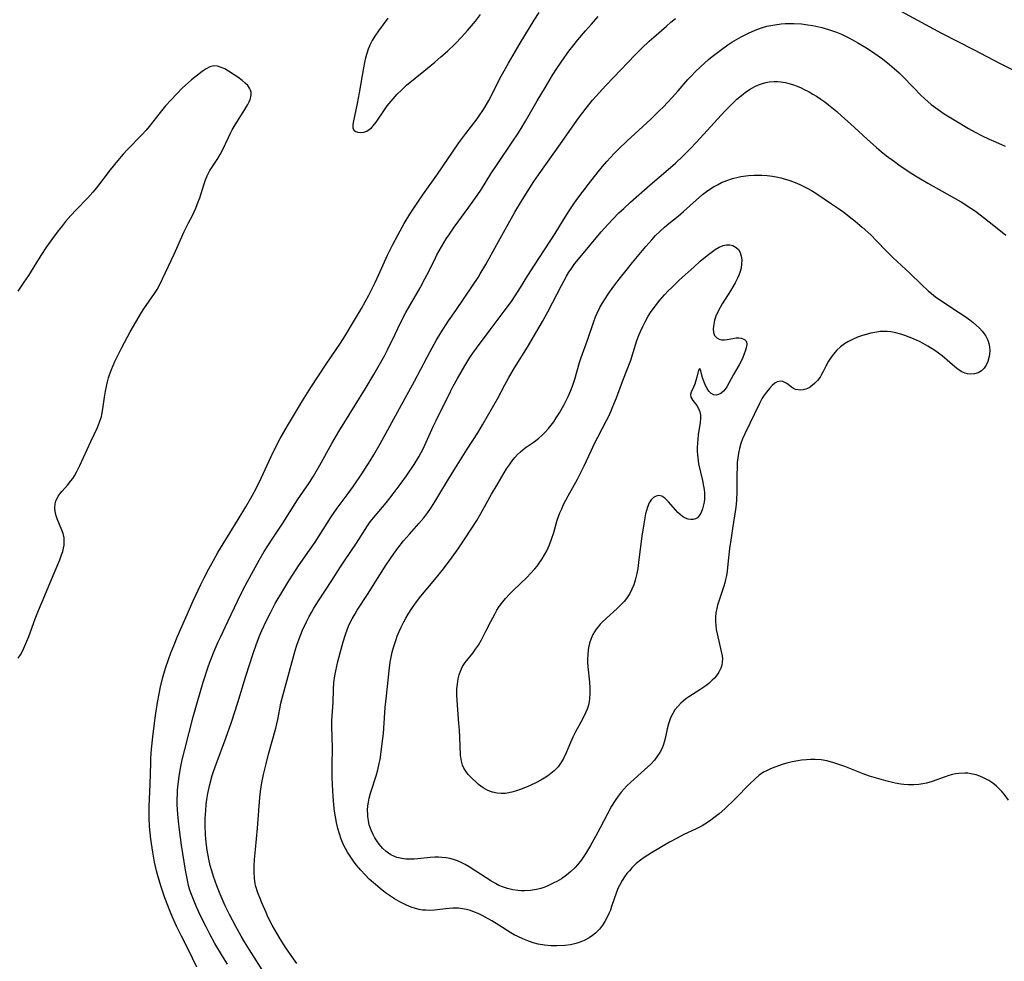
# Model space of a CAD drawing. Units: inches. Extents: x 2075399 to 2080784, y 233206 to 238604.
# Drawn here: x 2076071 to 2076216, y 235563 to 235702 of the extents above; entities that cross this region are included whole.
import ezdxf

# ---------------------------------------------------------------- set-up
doc = ezdxf.new("R2010")
doc.units = ezdxf.units.IN
doc.header["$MEASUREMENT"] = 0
doc.layers.add('c_04_T13S_R19E', color=198, linetype='Continuous')

msp = doc.modelspace()

# ---------------------------------------------------------------- linework, layer by layer
at = {"layer": 'c_04_T13S_R19E'}
for points in [[(2076097.27, 235562.21, 972), (2076095.98, 235564.85, 972), (2076094.99, 235566.74, 972), (2076094.27, 235568.21, 972), (2076093.67, 235569.56, 972), (2076093.32, 235570.41, 972), (2076092.54, 235572.4, 972), (2076091.94, 235574.16, 972), (2076091.44, 235575.83, 972), (2076091.3, 235576.37, 972), (2076091, 235577.65, 972), (2076090.74, 235579.12, 972), (2076090.48, 235581.05, 972), (2076090.29, 235582.9, 972), (2076090.23, 235584.26, 972), (2076090.24, 235585.86, 972), (2076090.39, 235589.17, 972), (2076090.45, 235592.26, 972), (2076090.48, 235592.94, 972), (2076090.57, 235594.31, 972), (2076090.74, 235596.14, 972), (2076091, 235598.17, 972), (2076091.21, 235599.6, 972), (2076091.46, 235601.18, 972), (2076091.69, 235602.45, 972), (2076091.89, 235603.49, 972), (2076092.18, 235604.72, 972), (2076092.62, 235606.26, 972), (2076093.06, 235607.55, 972), (2076093.42, 235608.52, 972), (2076093.89, 235609.69, 972), (2076094.36, 235610.81, 972), (2076096.7, 235616.16, 972), (2076097.83, 235618.57, 972), (2076098.33, 235619.58, 972), (2076099.02, 235620.9, 972), (2076099.69, 235622.11, 972), (2076100.36, 235623.27, 972), (2076103.37, 235628.16, 972), (2076104.49, 235630.02, 972), (2076105.23, 235631.3, 972), (2076105.93, 235632.62, 972), (2076106.73, 235634.23, 972), (2076108.2, 235637.44, 972), (2076108.85, 235638.77, 972), (2076109.55, 235640.1, 972), (2076110.6, 235641.95, 972), (2076112.81, 235645.62, 972), (2076114.05, 235647.61, 972), (2076116.32, 235651.03, 972), (2076118.42, 235654.14, 972), (2076119.12, 235655.23, 972), (2076120.37, 235657.26, 972), (2076121.52, 235659.27, 972), (2076122.6, 235661.21, 972), (2076123.56, 235663.09, 972), (2076124.11, 235664.24, 972), (2076125.38, 235667.1, 972), (2076126.1, 235668.59, 972), (2076126.92, 235670.14, 972), (2076127.83, 235671.76, 972), (2076128.66, 235673.13, 972), (2076129.82, 235674.91, 972), (2076130.67, 235676.14, 972), (2076132.64, 235678.91, 972), (2076135.88, 235683.67, 972), (2076136.89, 235685.04, 972), (2076138.58, 235687.21, 972), (2076138.88, 235687.62, 972), (2076139.43, 235688.42, 972), (2076139.75, 235688.94, 972), (2076140.29, 235689.91, 972), (2076142.14, 235693.47, 972), (2076143.2, 235695.41, 972), (2076144.91, 235698.34, 972), (2076147, 235701.73, 972), (2076147.73, 235702.87, 972)], [(2076125.39, 235702.02, 970), (2076124.03, 235700.14, 970), (2076123.5, 235699.36, 970), (2076123.1, 235698.72, 970), (2076122.76, 235698.06, 970), (2076122.51, 235697.46, 970), (2076122.31, 235696.83, 970), (2076122.14, 235696.17, 970), (2076121.99, 235695.49, 970), (2076121.84, 235694.69, 970), (2076121.21, 235691.03, 970), (2076120.89, 235689.43, 970), (2076120.28, 235686.63, 970), (2076120.23, 235686.3, 970), (2076120.25, 235685.84, 970), (2076120.45, 235685.47, 970), (2076120.7, 235685.31, 970), (2076120.98, 235685.22, 970), (2076121.44, 235685.19, 970), (2076121.87, 235685.25, 970), (2076122.3, 235685.4, 970), (2076122.65, 235685.6, 970), (2076122.98, 235685.86, 970), (2076123.26, 235686.14, 970), (2076123.7, 235686.71, 970), (2076124.92, 235688.54, 970), (2076125.33, 235689.11, 970), (2076125.9, 235689.82, 970), (2076126.8, 235690.81, 970), (2076127.47, 235691.48, 970), (2076128.18, 235692.13, 970), (2076130.74, 235694.2, 970), (2076132.32, 235695.53, 970), (2076133.22, 235696.31, 970), (2076134.19, 235697.18, 970), (2076135.32, 235698.25, 970), (2076136.32, 235699.27, 970), (2076137.17, 235700.22, 970), (2076138.32, 235701.6, 970), (2076139.06, 235702.58, 970)], [(2076199.99, 235703.63, 976), (2076207.04, 235699.84, 976), (2076211.76, 235697.43, 976), (2076215.69, 235695.35, 976), (2076217.47, 235694.47, 976)], [(2076101.79, 235562.64, 974), (2076101.04, 235563.82, 974), (2076099.92, 235565.66, 974), (2076099.16, 235567.05, 974), (2076098.61, 235568.13, 974), (2076097.86, 235569.66, 974), (2076097.17, 235571.16, 974), (2076096.75, 235572.14, 974), (2076096.37, 235573.15, 974), (2076096.19, 235573.71, 974), (2076096.04, 235574.25, 974), (2076095.87, 235574.99, 974), (2076095.59, 235576.49, 974), (2076095.01, 235580.15, 974), (2076094.68, 235582.44, 974), (2076094.53, 235583.69, 974), (2076094.44, 235584.73, 974), (2076094.37, 235586.16, 974), (2076094.37, 235587.02, 974), (2076094.38, 235587.64, 974), (2076094.42, 235588.26, 974), (2076094.49, 235589.14, 974), (2076094.63, 235590.29, 974), (2076094.84, 235591.52, 974), (2076095.09, 235592.75, 974), (2076095.46, 235594.29, 974), (2076096.73, 235599.09, 974), (2076097.3, 235601.15, 974), (2076098.21, 235604.19, 974), (2076098.98, 235606.58, 974), (2076099.27, 235607.39, 974), (2076099.81, 235608.74, 974), (2076100.42, 235610.13, 974), (2076100.73, 235610.82, 974), (2076101.89, 235613.24, 974), (2076103.24, 235616.14, 974), (2076104.09, 235617.83, 974), (2076105.01, 235619.58, 974), (2076106.43, 235622.14, 974), (2076107.18, 235623.42, 974), (2076107.8, 235624.42, 974), (2076108.35, 235625.25, 974), (2076109.94, 235627.62, 974), (2076112.11, 235631.05, 974), (2076113.84, 235633.59, 974), (2076114.44, 235634.53, 974), (2076115.4, 235636.16, 974), (2076117.15, 235639.34, 974), (2076118.18, 235641.14, 974), (2076119.05, 235642.55, 974), (2076122.12, 235647.44, 974), (2076123.36, 235649.51, 974), (2076124.34, 235651.23, 974), (2076124.9, 235652.26, 974), (2076125.35, 235653.14, 974), (2076126.47, 235655.47, 974), (2076127.35, 235657.25, 974), (2076128.08, 235658.66, 974), (2076130.17, 235662.31, 974), (2076130.89, 235663.62, 974), (2076131.23, 235664.27, 974), (2076132.22, 235666.29, 974), (2076132.66, 235667.13, 974), (2076133.33, 235668.32, 974), (2076134.03, 235669.49, 974), (2076134.4, 235670.06, 974), (2076135.18, 235671.22, 974), (2076137.37, 235674.19, 974), (2076138.59, 235675.92, 974), (2076139.21, 235676.85, 974), (2076140.61, 235679.1, 974), (2076141.51, 235680.48, 974), (2076143.84, 235683.88, 974), (2076144.56, 235684.97, 974), (2076145.07, 235685.78, 974), (2076145.7, 235686.83, 974), (2076147.44, 235689.85, 974), (2076148.64, 235691.87, 974), (2076149.71, 235693.63, 974), (2076150.45, 235694.77, 974), (2076151.42, 235696.18, 974), (2076152.12, 235697.15, 974), (2076152.69, 235697.9, 974), (2076153.43, 235698.83, 974), (2076154.55, 235700.17, 974), (2076155.42, 235701.16, 974), (2076156.44, 235702.25, 974)], [(2076107.34, 235561.11, 976), (2076105, 235564.76, 976), (2076104.3, 235565.91, 976), (2076103.8, 235566.76, 976), (2076102.99, 235568.18, 976), (2076102.05, 235569.97, 976), (2076101.42, 235571.23, 976), (2076101.11, 235571.9, 976), (2076100.67, 235572.93, 976), (2076100.19, 235574.17, 976), (2076099.71, 235575.57, 976), (2076099.46, 235576.39, 976), (2076099.24, 235577.18, 976), (2076099.03, 235578.09, 976), (2076098.77, 235579.43, 976), (2076098.66, 235580.19, 976), (2076098.56, 235581.12, 976), (2076098.52, 235581.69, 976), (2076098.48, 235583.16, 976), (2076098.49, 235584.11, 976), (2076098.56, 235585.28, 976), (2076098.64, 235586.14, 976), (2076098.73, 235586.91, 976), (2076098.87, 235587.77, 976), (2076099.16, 235589.1, 976), (2076099.52, 235590.41, 976), (2076099.72, 235591.03, 976), (2076100.1, 235592.12, 976), (2076101.54, 235595.95, 976), (2076102.36, 235598.28, 976), (2076103.3, 235601.18, 976), (2076104.5, 235605.08, 976), (2076105.55, 235608.39, 976), (2076105.99, 235609.7, 976), (2076106.32, 235610.6, 976), (2076106.54, 235611.12, 976), (2076106.83, 235611.8, 976), (2076107.47, 235613.16, 976), (2076108.11, 235614.42, 976), (2076108.82, 235615.77, 976), (2076109.91, 235617.66, 976), (2076110.82, 235619.14, 976), (2076111.44, 235620.11, 976), (2076112.25, 235621.33, 976), (2076113.88, 235623.66, 976), (2076114.68, 235624.83, 976), (2076117.06, 235628.57, 976), (2076117.92, 235629.81, 976), (2076119.57, 235631.99, 976), (2076120.33, 235633.05, 976), (2076121.57, 235634.87, 976), (2076122.79, 235636.79, 976), (2076123.33, 235637.68, 976), (2076124.26, 235639.3, 976), (2076127.11, 235644.53, 976), (2076129.32, 235648.53, 976), (2076131.66, 235652.93, 976), (2076132.55, 235654.52, 976), (2076133.25, 235655.68, 976), (2076134.38, 235657.43, 976), (2076135.42, 235658.97, 976), (2076137.92, 235662.6, 976), (2076138.71, 235663.79, 976), (2076139.05, 235664.33, 976), (2076139.84, 235665.71, 976), (2076140.92, 235667.7, 976), (2076141.72, 235669.14, 976), (2076144.16, 235673.42, 976), (2076145.28, 235675.29, 976), (2076146.11, 235676.65, 976), (2076146.95, 235677.94, 976), (2076147.64, 235678.96, 976), (2076150.86, 235683.5, 976), (2076153.51, 235687.27, 976), (2076154.66, 235688.76, 976), (2076155.61, 235689.92, 976), (2076156.56, 235691.03, 976), (2076157.54, 235692.1, 976), (2076158.68, 235693.3, 976), (2076161.86, 235696.6, 976), (2076162.87, 235697.6, 976), (2076163.96, 235698.63, 976), (2076164.65, 235699.24, 976), (2076166.49, 235700.86, 976), (2076167.16, 235701.42, 976), (2076167.85, 235701.97, 976)], [(2076111.99, 235562.75, 978), (2076111.51, 235563.42, 978), (2076110.29, 235565.21, 978), (2076109.55, 235566.36, 978), (2076109.03, 235567.2, 978), (2076108.37, 235568.38, 978), (2076107.74, 235569.63, 978), (2076107.45, 235570.26, 978), (2076106.82, 235571.69, 978), (2076106.57, 235572.3, 978), (2076106.23, 235573.17, 978), (2076105.96, 235574.06, 978), (2076105.87, 235574.45, 978), (2076105.74, 235575.31, 978), (2076105.69, 235576.19, 978), (2076105.69, 235577.06, 978), (2076105.74, 235578.07, 978), (2076105.88, 235579.55, 978), (2076106.21, 235582.66, 978), (2076106.53, 235587.18, 978), (2076106.63, 235588.08, 978), (2076106.78, 235589.11, 978), (2076106.91, 235589.84, 978), (2076107.07, 235590.58, 978), (2076107.46, 235592.17, 978), (2076107.82, 235593.57, 978), (2076108.88, 235597.43, 978), (2076109.17, 235598.7, 978), (2076109.47, 235600.24, 978), (2076109.65, 235601.09, 978), (2076109.83, 235601.82, 978), (2076111.76, 235608.86, 978), (2076112.01, 235609.66, 978), (2076112.32, 235610.57, 978), (2076112.82, 235611.83, 978), (2076113.41, 235613.09, 978), (2076113.8, 235613.84, 978), (2076114.14, 235614.46, 978), (2076114.5, 235615.07, 978), (2076115.17, 235616.15, 978), (2076117.18, 235619.17, 978), (2076118.44, 235621.17, 978), (2076119.02, 235622.07, 978), (2076120.79, 235624.65, 978), (2076122.41, 235627.24, 978), (2076122.83, 235627.82, 978), (2076123.29, 235628.42, 978), (2076125.17, 235630.63, 978), (2076125.7, 235631.28, 978), (2076126.36, 235632.14, 978), (2076127.24, 235633.33, 978), (2076128.15, 235634.59, 978), (2076129.3, 235636.28, 978), (2076129.98, 235637.38, 978), (2076130.33, 235638.03, 978), (2076130.66, 235638.69, 978), (2076132.1, 235641.86, 978), (2076132.53, 235642.75, 978), (2076134.64, 235647.02, 978), (2076135.05, 235647.82, 978), (2076135.66, 235648.93, 978), (2076136.75, 235650.82, 978), (2076137.52, 235652.03, 978), (2076137.95, 235652.67, 978), (2076138.48, 235653.4, 978), (2076140.5, 235656.09, 978), (2076142.58, 235658.84, 978), (2076143.63, 235660.29, 978), (2076144.19, 235661.11, 978), (2076144.96, 235662.33, 978), (2076146.07, 235664.12, 978), (2076147.03, 235665.63, 978), (2076150.1, 235670.31, 978), (2076151.31, 235672.31, 978), (2076152.13, 235673.63, 978), (2076152.95, 235674.82, 978), (2076153.42, 235675.48, 978), (2076155, 235677.58, 978), (2076156.42, 235679.39, 978), (2076157.04, 235680.15, 978), (2076157.69, 235680.9, 978), (2076158.78, 235682.09, 978), (2076159.45, 235682.76, 978), (2076160.65, 235683.92, 978), (2076164.17, 235687.14, 978), (2076165.44, 235688.35, 978), (2076166.06, 235688.98, 978), (2076167.28, 235690.28, 978), (2076168.2, 235691.3, 978), (2076169.66, 235692.97, 978), (2076170.19, 235693.54, 978), (2076170.73, 235694.11, 978), (2076171.51, 235694.88, 978), (2076172.09, 235695.41, 978), (2076172.69, 235695.93, 978), (2076173.23, 235696.37, 978), (2076174.39, 235697.26, 978), (2076175.56, 235698.1, 978), (2076176.14, 235698.49, 978), (2076176.81, 235698.9, 978), (2076177.49, 235699.29, 978), (2076178.57, 235699.84, 978), (2076179.58, 235700.28, 978), (2076180.51, 235700.61, 978), (2076181.3, 235700.83, 978), (2076181.89, 235700.96, 978), (2076182.48, 235701.06, 978), (2076183.43, 235701.18, 978), (2076184.01, 235701.23, 978), (2076184.59, 235701.25, 978), (2076185.26, 235701.24, 978), (2076186.38, 235701.18, 978), (2076187.34, 235701.06, 978), (2076188.08, 235700.93, 978), (2076189.38, 235700.63, 978), (2076190.4, 235700.34, 978), (2076191.56, 235699.95, 978), (2076192.29, 235699.65, 978), (2076192.78, 235699.43, 978), (2076193.26, 235699.2, 978), (2076194.01, 235698.8, 978), (2076194.72, 235698.41, 978), (2076195.88, 235697.7, 978), (2076196.71, 235697.17, 978), (2076197.69, 235696.49, 978), (2076198.33, 235696.02, 978), (2076199.38, 235695.19, 978), (2076200.09, 235694.59, 978), (2076200.78, 235693.96, 978), (2076201.24, 235693.52, 978), (2076202.97, 235691.74, 978), (2076203.96, 235690.74, 978), (2076204.6, 235690.14, 978), (2076205.53, 235689.33, 978), (2076206.2, 235688.81, 978), (2076206.89, 235688.32, 978), (2076207.45, 235687.94, 978), (2076209.14, 235686.88, 978), (2076211.03, 235685.78, 978), (2076212.03, 235685.23, 978), (2076212.95, 235684.75, 978), (2076214.08, 235684.21, 978), (2076215.02, 235683.78, 978), (2076216.43, 235683.17, 978)], [(2076070.93, 235607.72, 970), (2076071.25, 235608.21, 970), (2076071.59, 235608.85, 970), (2076071.89, 235609.53, 970), (2076072.46, 235610.94, 970), (2076073.43, 235613.53, 970), (2076073.92, 235614.75, 970), (2076074.84, 235616.98, 970), (2076075.69, 235618.95, 970), (2076077.04, 235622.19, 970), (2076077.32, 235622.94, 970), (2076077.48, 235623.43, 970), (2076077.6, 235623.92, 970), (2076077.68, 235624.36, 970), (2076077.71, 235624.93, 970), (2076077.67, 235625.47, 970), (2076077.54, 235626.09, 970), (2076077.36, 235626.6, 970), (2076076.66, 235628.26, 970), (2076076.51, 235628.69, 970), (2076076.36, 235629.32, 970), (2076076.3, 235629.89, 970), (2076076.35, 235630.45, 970), (2076076.46, 235630.86, 970), (2076076.83, 235631.58, 970), (2076077.1, 235631.97, 970), (2076077.41, 235632.35, 970), (2076078.18, 235633.21, 970), (2076078.69, 235633.83, 970), (2076078.96, 235634.2, 970), (2076079.21, 235634.58, 970), (2076079.52, 235635.12, 970), (2076080.02, 235636.09, 970), (2076081.62, 235639.66, 970), (2076082.59, 235641.7, 970), (2076082.92, 235642.51, 970), (2076083.19, 235643.34, 970), (2076083.26, 235643.64, 970), (2076083.4, 235644.44, 970), (2076083.63, 235646.2, 970), (2076083.78, 235647.09, 970), (2076083.91, 235647.76, 970), (2076084.07, 235648.43, 970), (2076084.24, 235649.05, 970), (2076084.38, 235649.48, 970), (2076084.67, 235650.26, 970), (2076085.17, 235651.44, 970), (2076085.49, 235652.14, 970), (2076086.13, 235653.42, 970), (2076087.01, 235655.08, 970), (2076087.43, 235655.83, 970), (2076089.08, 235658.64, 970), (2076089.45, 235659.22, 970), (2076091, 235661.44, 970), (2076091.38, 235662.06, 970), (2076091.74, 235662.69, 970), (2076092.2, 235663.61, 970), (2076093.93, 235667.26, 970), (2076094.32, 235668.14, 970), (2076095.37, 235670.58, 970), (2076095.61, 235671.1, 970), (2076096, 235671.85, 970), (2076096.59, 235672.95, 970), (2076096.86, 235673.5, 970), (2076097.11, 235674.04, 970), (2076097.47, 235674.96, 970), (2076097.68, 235675.57, 970), (2076098.33, 235677.63, 970), (2076098.53, 235678.22, 970), (2076098.77, 235678.79, 970), (2076098.96, 235679.19, 970), (2076099.18, 235679.57, 970), (2076100.36, 235681.35, 970), (2076100.69, 235681.92, 970), (2076101, 235682.5, 970), (2076101.9, 235684.42, 970), (2076102.24, 235685.1, 970), (2076102.48, 235685.57, 970), (2076102.91, 235686.31, 970), (2076104.32, 235688.56, 970), (2076104.77, 235689.33, 970), (2076104.96, 235689.7, 970), (2076105.11, 235690.06, 970), (2076105.22, 235690.42, 970), (2076105.28, 235690.76, 970), (2076105.26, 235691.09, 970), (2076105.18, 235691.41, 970), (2076105.03, 235691.72, 970), (2076104.76, 235692.09, 970), (2076104.38, 235692.47, 970), (2076103.94, 235692.84, 970), (2076103.29, 235693.32, 970), (2076102.74, 235693.7, 970), (2076101.91, 235694.23, 970), (2076101.38, 235694.54, 970), (2076100.85, 235694.78, 970), (2076100.29, 235694.95, 970), (2076099.74, 235694.99, 970), (2076099.18, 235694.85, 970), (2076098.63, 235694.57, 970), (2076098.04, 235694.17, 970), (2076096.45, 235692.92, 970), (2076095.58, 235692.17, 970), (2076095.11, 235691.72, 970), (2076093.47, 235690.01, 970), (2076092.65, 235689.1, 970), (2076091.83, 235688.13, 970), (2076090.22, 235686.07, 970), (2076089.76, 235685.52, 970), (2076089.14, 235684.82, 970), (2076086.99, 235682.63, 970), (2076086.39, 235681.97, 970), (2076085.56, 235681, 970), (2076084.49, 235679.69, 970), (2076082.44, 235677.04, 970), (2076081.93, 235676.41, 970), (2076081.18, 235675.56, 970), (2076079.45, 235673.79, 970), (2076078.67, 235672.97, 970), (2076077.89, 235672.06, 970), (2076077.28, 235671.29, 970), (2076076.83, 235670.7, 970), (2076075.99, 235669.56, 970), (2076075.1, 235668.31, 970), (2076074.25, 235667.07, 970), (2076073.59, 235666.04, 970), (2076072.41, 235664.13, 970), (2076071.76, 235663.11, 970), (2076070.88, 235661.82, 970)], [(2076216.92, 235586.82, 980), (2076216.26, 235587.69, 980), (2076215.94, 235588.07, 980), (2076215.6, 235588.43, 980), (2076215.14, 235588.87, 980), (2076214.61, 235589.3, 980), (2076214.04, 235589.69, 980), (2076213.26, 235590.11, 980), (2076212.71, 235590.34, 980), (2076212.15, 235590.53, 980), (2076211.39, 235590.7, 980), (2076210.94, 235590.76, 980), (2076210.48, 235590.79, 980), (2076209.6, 235590.74, 980), (2076209.13, 235590.68, 980), (2076208.66, 235590.58, 980), (2076208.12, 235590.43, 980), (2076207.58, 235590.26, 980), (2076205.65, 235589.57, 980), (2076204.82, 235589.32, 980), (2076204.31, 235589.21, 980), (2076203.72, 235589.11, 980), (2076202.96, 235589.05, 980), (2076202.2, 235589.04, 980), (2076201.5, 235589.09, 980), (2076201.03, 235589.16, 980), (2076200.23, 235589.31, 980), (2076198.85, 235589.63, 980), (2076197.8, 235589.92, 980), (2076196.43, 235590.34, 980), (2076195.52, 235590.66, 980), (2076192.79, 235591.74, 980), (2076191.93, 235592.06, 980), (2076191.04, 235592.35, 980), (2076190.15, 235592.58, 980), (2076189.31, 235592.72, 980), (2076188.43, 235592.78, 980), (2076187.79, 235592.78, 980), (2076187.15, 235592.75, 980), (2076186.4, 235592.67, 980), (2076185.87, 235592.59, 980), (2076185.04, 235592.43, 980), (2076184.22, 235592.23, 980), (2076183.68, 235592.08, 980), (2076182.47, 235591.68, 980), (2076181.84, 235591.43, 980), (2076181.23, 235591.14, 980), (2076180.82, 235590.91, 980), (2076180.18, 235590.46, 980), (2076179.58, 235589.96, 980), (2076178.75, 235589.18, 980), (2076176.62, 235587.01, 980), (2076175.1, 235585.53, 980), (2076174.24, 235584.77, 980), (2076173.5, 235584.19, 980), (2076173.02, 235583.84, 980), (2076172.53, 235583.51, 980), (2076171.77, 235583.04, 980), (2076170.79, 235582.53, 980), (2076169.05, 235581.73, 980), (2076168.05, 235581.22, 980), (2076166.93, 235580.6, 980), (2076165.35, 235579.68, 980), (2076164.3, 235579.05, 980), (2076163.23, 235578.36, 980), (2076162.65, 235577.94, 980), (2076162.05, 235577.45, 980), (2076161.4, 235576.83, 980), (2076161.02, 235576.41, 980), (2076160.66, 235575.97, 980), (2076160.29, 235575.48, 980), (2076159.96, 235574.96, 980), (2076159.56, 235574.25, 980), (2076159.39, 235573.87, 980), (2076159.14, 235573.26, 980), (2076158.41, 235571.14, 980), (2076158.22, 235570.61, 980), (2076158.01, 235570.09, 980), (2076157.72, 235569.47, 980), (2076157.42, 235568.92, 980), (2076157.08, 235568.4, 980), (2076156.6, 235567.79, 980), (2076156.01, 235567.2, 980), (2076155.57, 235566.85, 980), (2076155.1, 235566.53, 980), (2076154.38, 235566.14, 980), (2076153.61, 235565.83, 980), (2076153.15, 235565.68, 980), (2076152.33, 235565.5, 980), (2076151.49, 235565.39, 980), (2076150.34, 235565.33, 980), (2076149.43, 235565.35, 980), (2076148.53, 235565.44, 980), (2076147.58, 235565.6, 980), (2076146.82, 235565.8, 980), (2076146.06, 235566.05, 980), (2076145.33, 235566.35, 980), (2076144.6, 235566.69, 980), (2076144.06, 235566.97, 980), (2076143.54, 235567.27, 980), (2076141.76, 235568.38, 980), (2076140.73, 235569, 980), (2076139.31, 235569.79, 980), (2076138.74, 235570.08, 980), (2076138.17, 235570.32, 980), (2076137.6, 235570.52, 980), (2076137.02, 235570.68, 980), (2076136.43, 235570.8, 980), (2076135.84, 235570.87, 980), (2076135.43, 235570.9, 980), (2076134.99, 235570.89, 980), (2076134.47, 235570.86, 980), (2076133.95, 235570.8, 980), (2076133.09, 235570.67, 980), (2076132.3, 235570.58, 980), (2076131.5, 235570.56, 980), (2076131.02, 235570.57, 980), (2076130.54, 235570.61, 980), (2076130.01, 235570.69, 980), (2076129.49, 235570.82, 980), (2076128.86, 235571.03, 980), (2076128.17, 235571.33, 980), (2076127.09, 235571.88, 980), (2076126.41, 235572.27, 980), (2076125.82, 235572.64, 980), (2076125.23, 235573.05, 980), (2076124.58, 235573.54, 980), (2076123.61, 235574.35, 980), (2076122.68, 235575.18, 980), (2076122.06, 235575.79, 980), (2076121.41, 235576.48, 980), (2076120.81, 235577.2, 980), (2076120.44, 235577.67, 980), (2076119.94, 235578.38, 980), (2076119.48, 235579.12, 980), (2076119.17, 235579.67, 980), (2076118.89, 235580.23, 980), (2076118.54, 235581.07, 980), (2076118.28, 235581.83, 980), (2076118.06, 235582.61, 980), (2076117.85, 235583.49, 980), (2076117.7, 235584.33, 980), (2076117.57, 235585.18, 980), (2076117.46, 235586.12, 980), (2076117.35, 235587.37, 980), (2076117.3, 235588.16, 980), (2076117.25, 235589.13, 980), (2076117.22, 235590.19, 980), (2076117.21, 235591.99, 980), (2076117.23, 235594.44, 980), (2076117.17, 235597.7, 980), (2076117.18, 235598.54, 980), (2076117.33, 235601.17, 980), (2076117.39, 235603.11, 980), (2076117.47, 235604.15, 980), (2076117.62, 235605.14, 980), (2076117.76, 235605.87, 980), (2076118.06, 235607.22, 980), (2076118.51, 235609.05, 980), (2076118.82, 235610.14, 980), (2076119.23, 235611.38, 980), (2076119.63, 235612.43, 980), (2076119.88, 235612.97, 980), (2076120.16, 235613.53, 980), (2076120.58, 235614.27, 980), (2076120.91, 235614.79, 980), (2076122.41, 235617.11, 980), (2076124.21, 235620, 980), (2076125.15, 235621.46, 980), (2076126.24, 235623.07, 980), (2076126.88, 235623.93, 980), (2076127.73, 235624.99, 980), (2076128.59, 235625.98, 980), (2076130, 235627.55, 980), (2076130.71, 235628.39, 980), (2076131.32, 235629.19, 980), (2076131.84, 235629.96, 980), (2076132.35, 235630.75, 980), (2076132.95, 235631.72, 980), (2076134.35, 235634.08, 980), (2076135.15, 235635.37, 980), (2076137.12, 235638.52, 980), (2076138.68, 235640.94, 980), (2076139.39, 235642.12, 980), (2076141.56, 235645.94, 980), (2076142.66, 235647.99, 980), (2076143.27, 235649.1, 980), (2076144.09, 235650.48, 980), (2076145.99, 235653.56, 980), (2076147.38, 235655.89, 980), (2076148.21, 235657.33, 980), (2076149, 235658.77, 980), (2076151, 235662.65, 980), (2076151.77, 235664.03, 980), (2076152.12, 235664.6, 980), (2076152.49, 235665.16, 980), (2076153, 235665.86, 980), (2076153.53, 235666.53, 980), (2076156.87, 235670.54, 980), (2076157.89, 235671.69, 980), (2076158.57, 235672.4, 980), (2076159.48, 235673.32, 980), (2076160.19, 235673.99, 980), (2076161.2, 235674.91, 980), (2076164.11, 235677.46, 980), (2076166.75, 235679.73, 980), (2076167.83, 235680.68, 980), (2076168.91, 235681.7, 980), (2076169.99, 235682.78, 980), (2076170.9, 235683.74, 980), (2076175.09, 235688.3, 980), (2076176.25, 235689.47, 980), (2076176.89, 235690.07, 980), (2076177.82, 235690.85, 980), (2076178.16, 235691.1, 980), (2076178.83, 235691.56, 980), (2076179.51, 235691.95, 980), (2076180.07, 235692.21, 980), (2076180.63, 235692.42, 980), (2076181.13, 235692.55, 980), (2076181.64, 235692.64, 980), (2076182.38, 235692.7, 980), (2076182.86, 235692.7, 980), (2076183.35, 235692.66, 980), (2076184.03, 235692.54, 980), (2076184.71, 235692.37, 980), (2076185.22, 235692.2, 980), (2076185.78, 235691.99, 980), (2076186.33, 235691.76, 980), (2076186.71, 235691.58, 980), (2076187.53, 235691.16, 980), (2076188.09, 235690.85, 980), (2076188.63, 235690.51, 980), (2076189.24, 235690.11, 980), (2076189.82, 235689.69, 980), (2076190.38, 235689.26, 980), (2076191.6, 235688.27, 980), (2076192.37, 235687.61, 980), (2076193.64, 235686.47, 980), (2076196.08, 235684.21, 980), (2076197.45, 235682.97, 980), (2076198.14, 235682.38, 980), (2076198.96, 235681.73, 980), (2076200.11, 235680.89, 980), (2076200.75, 235680.44, 980), (2076202.59, 235679.21, 980), (2076203.7, 235678.5, 980), (2076205.05, 235677.7, 980), (2076208.62, 235675.69, 980), (2076209.92, 235674.94, 980), (2076211.35, 235674.04, 980), (2076212.05, 235673.57, 980), (2076212.74, 235673.07, 980), (2076213.4, 235672.58, 980), (2076214.77, 235671.5, 980), (2076216.52, 235670.04, 980)]]:
    msp.add_polyline3d(points, dxfattribs=at)
for points in [[(2076122.46, 235584.4, 982), (2076122.44, 235584.68, 982), (2076122.42, 235585.31, 982), (2076122.46, 235585.95, 982), (2076122.54, 235586.51, 982), (2076122.65, 235587.07, 982), (2076122.91, 235587.98, 982), (2076123.68, 235590.39, 982), (2076123.92, 235591.26, 982), (2076124.15, 235592.19, 982), (2076124.27, 235592.81, 982), (2076124.45, 235593.9, 982), (2076124.6, 235595.15, 982), (2076124.75, 235596.6, 982), (2076124.88, 235598.15, 982), (2076125.04, 235600.43, 982), (2076125.16, 235601.72, 982), (2076125.66, 235606.3, 982), (2076125.78, 235607.15, 982), (2076125.9, 235607.87, 982), (2076126.06, 235608.59, 982), (2076126.25, 235609.31, 982), (2076126.57, 235610.32, 982), (2076126.81, 235610.98, 982), (2076127.08, 235611.63, 982), (2076127.36, 235612.27, 982), (2076127.76, 235613.07, 982), (2076128.07, 235613.64, 982), (2076128.41, 235614.21, 982), (2076128.94, 235615.03, 982), (2076129.51, 235615.83, 982), (2076130.3, 235616.85, 982), (2076132.36, 235619.3, 982), (2076133.64, 235620.91, 982), (2076134.92, 235622.63, 982), (2076135.76, 235623.82, 982), (2076136.67, 235625.16, 982), (2076137.82, 235626.89, 982), (2076138.52, 235628.01, 982), (2076139.11, 235629.02, 982), (2076140.7, 235631.88, 982), (2076141.51, 235633.28, 982), (2076142.93, 235635.6, 982), (2076143.33, 235636.21, 982), (2076143.75, 235636.8, 982), (2076144.15, 235637.29, 982), (2076144.55, 235637.73, 982), (2076144.96, 235638.15, 982), (2076145.64, 235638.7, 982), (2076146.82, 235639.5, 982), (2076147.22, 235639.79, 982), (2076147.68, 235640.14, 982), (2076148.24, 235640.64, 982), (2076148.67, 235641.07, 982), (2076149.08, 235641.54, 982), (2076149.49, 235642.05, 982), (2076149.88, 235642.57, 982), (2076150.25, 235643.12, 982), (2076150.73, 235643.88, 982), (2076151.42, 235645.08, 982), (2076151.72, 235645.67, 982), (2076152.01, 235646.28, 982), (2076152.35, 235647.07, 982), (2076152.67, 235647.95, 982), (2076152.96, 235648.84, 982), (2076153.69, 235651.29, 982), (2076153.93, 235652.04, 982), (2076154.84, 235654.58, 982), (2076155.78, 235657.32, 982), (2076156.05, 235658.03, 982), (2076156.28, 235658.56, 982), (2076156.69, 235659.38, 982), (2076156.98, 235659.89, 982), (2076157.28, 235660.4, 982), (2076158.11, 235661.64, 982), (2076158.89, 235662.71, 982), (2076159.74, 235663.83, 982), (2076160.53, 235664.85, 982), (2076161.49, 235666.04, 982), (2076162.46, 235667.21, 982), (2076163.44, 235668.37, 982), (2076164.33, 235669.38, 982), (2076164.89, 235669.98, 982), (2076165.59, 235670.67, 982), (2076166.21, 235671.22, 982), (2076166.84, 235671.75, 982), (2076168.21, 235672.86, 982), (2076169.03, 235673.55, 982), (2076170.85, 235675.2, 982), (2076171.82, 235676.04, 982), (2076172.6, 235676.63, 982), (2076173.42, 235677.16, 982), (2076174, 235677.49, 982), (2076174.6, 235677.79, 982), (2076175.41, 235678.13, 982), (2076176.24, 235678.4, 982), (2076177.09, 235678.62, 982), (2076177.47, 235678.69, 982), (2076178.58, 235678.85, 982), (2076179.43, 235678.9, 982), (2076180.54, 235678.89, 982), (2076181.33, 235678.84, 982), (2076182.11, 235678.73, 982), (2076182.89, 235678.59, 982), (2076183.34, 235678.49, 982), (2076184.2, 235678.25, 982), (2076184.69, 235678.1, 982), (2076185.72, 235677.71, 982), (2076186.27, 235677.47, 982), (2076186.75, 235677.24, 982), (2076187.22, 235676.99, 982), (2076187.87, 235676.61, 982), (2076188.52, 235676.22, 982), (2076190.83, 235674.69, 982), (2076191.88, 235673.97, 982), (2076192.64, 235673.43, 982), (2076193.69, 235672.63, 982), (2076194.34, 235672.11, 982), (2076195.37, 235671.23, 982), (2076196.61, 235670.08, 982), (2076197.46, 235669.23, 982), (2076198.95, 235667.69, 982), (2076199.88, 235666.76, 982), (2076202.42, 235664.39, 982), (2076204.09, 235662.77, 982), (2076205.13, 235661.81, 982), (2076205.56, 235661.44, 982), (2076206.17, 235660.96, 982), (2076206.8, 235660.5, 982), (2076209.54, 235658.73, 982), (2076210.52, 235658.07, 982), (2076211.2, 235657.57, 982), (2076211.72, 235657.17, 982), (2076212.21, 235656.75, 982), (2076212.65, 235656.34, 982), (2076213.05, 235655.91, 982), (2076213.53, 235655.27, 982), (2076213.87, 235654.59, 982), (2076214.03, 235654.1, 982), (2076214.12, 235653.6, 982), (2076214.16, 235653.01, 982), (2076214.14, 235652.58, 982), (2076214.09, 235652.15, 982), (2076213.89, 235651.43, 982), (2076213.65, 235650.92, 982), (2076213.34, 235650.46, 982), (2076212.92, 235650.06, 982), (2076212.44, 235649.78, 982), (2076211.9, 235649.62, 982), (2076211.33, 235649.57, 982), (2076210.86, 235649.63, 982), (2076210.51, 235649.73, 982), (2076210.05, 235649.93, 982), (2076209.52, 235650.25, 982), (2076209.01, 235650.64, 982), (2076207.14, 235652.27, 982), (2076206.61, 235652.68, 982), (2076206.05, 235653.08, 982), (2076205.04, 235653.72, 982), (2076204.34, 235654.11, 982), (2076203.81, 235654.38, 982), (2076202.92, 235654.78, 982), (2076201.63, 235655.27, 982), (2076201.07, 235655.45, 982), (2076200.32, 235655.65, 982), (2076199.57, 235655.8, 982), (2076199.01, 235655.86, 982), (2076198.45, 235655.87, 982), (2076197.98, 235655.84, 982), (2076197.51, 235655.78, 982), (2076196.63, 235655.62, 982), (2076195.75, 235655.39, 982), (2076195.27, 235655.24, 982), (2076194.67, 235655.01, 982), (2076193.94, 235654.69, 982), (2076193.24, 235654.32, 982), (2076192.76, 235654.02, 982), (2076192.17, 235653.58, 982), (2076191.63, 235653.09, 982), (2076191.05, 235652.47, 982), (2076190.56, 235651.79, 982), (2076190.38, 235651.5, 982), (2076189.99, 235650.74, 982), (2076189.62, 235649.97, 982), (2076189.36, 235649.5, 982), (2076189.14, 235649.15, 982), (2076188.76, 235648.63, 982), (2076188.39, 235648.24, 982), (2076187.99, 235647.89, 982), (2076187.53, 235647.58, 982), (2076187.05, 235647.35, 982), (2076186.64, 235647.24, 982), (2076186.26, 235647.2, 982), (2076185.89, 235647.24, 982), (2076185.54, 235647.33, 982), (2076185.22, 235647.47, 982), (2076184.93, 235647.65, 982), (2076184.22, 235648.18, 982), (2076183.97, 235648.34, 982), (2076183.66, 235648.48, 982), (2076183.25, 235648.54, 982), (2076182.82, 235648.43, 982), (2076182.47, 235648.22, 982), (2076182.08, 235647.89, 982), (2076181.68, 235647.48, 982), (2076181.23, 235646.93, 982), (2076180.79, 235646.31, 982), (2076180.61, 235646.03, 982), (2076180.19, 235645.24, 982), (2076178.04, 235640.79, 982), (2076177.72, 235640.02, 982), (2076177.48, 235639.34, 982), (2076177.28, 235638.64, 982), (2076177.12, 235637.94, 982), (2076177.01, 235637.22, 982), (2076176.94, 235636.55, 982), (2076176.9, 235635.72, 982), (2076176.88, 235634.89, 982), (2076176.89, 235632.97, 982), (2076176.88, 235632.15, 982), (2076176.83, 235631.09, 982), (2076176.76, 235630.36, 982), (2076176.66, 235629.63, 982), (2076176.22, 235626.85, 982), (2076175.96, 235625.13, 982), (2076175.81, 235623.86, 982), (2076175.56, 235621.56, 982), (2076175.43, 235620.56, 982), (2076175.33, 235619.92, 982), (2076175.2, 235619.3, 982), (2076175.08, 235618.81, 982), (2076174.94, 235618.33, 982), (2076174.71, 235617.62, 982), (2076174.3, 235616.41, 982), (2076174.03, 235615.53, 982), (2076173.92, 235615.04, 982), (2076173.79, 235614.38, 982), (2076173.73, 235613.75, 982), (2076173.71, 235613.12, 982), (2076173.75, 235612.55, 982), (2076173.83, 235611.97, 982), (2076173.95, 235611.32, 982), (2076174.58, 235608.73, 982), (2076174.69, 235608.07, 982), (2076174.74, 235607.63, 982), (2076174.73, 235607.19, 982), (2076174.66, 235606.71, 982), (2076174.52, 235606.25, 982), (2076174.22, 235605.65, 982), (2076173.82, 235605.08, 982), (2076173.58, 235604.79, 982), (2076173.25, 235604.46, 982), (2076172.72, 235603.98, 982), (2076172.13, 235603.54, 982), (2076171.39, 235603.04, 982), (2076169.8, 235602.02, 982), (2076169.37, 235601.72, 982), (2076168.96, 235601.4, 982), (2076168.59, 235601.08, 982), (2076168.15, 235600.62, 982), (2076167.75, 235600.11, 982), (2076167.41, 235599.56, 982), (2076167.09, 235598.93, 982), (2076166.92, 235598.49, 982), (2076166.77, 235598.05, 982), (2076166.6, 235597.31, 982), (2076166.31, 235595.89, 982), (2076166.16, 235595.34, 982), (2076165.99, 235594.85, 982), (2076165.79, 235594.38, 982), (2076165.51, 235593.84, 982), (2076165.19, 235593.32, 982), (2076164.74, 235592.71, 982), (2076164.19, 235592.11, 982), (2076163.28, 235591.25, 982), (2076161.71, 235589.87, 982), (2076161.19, 235589.39, 982), (2076160.67, 235588.9, 982), (2076160.21, 235588.42, 982), (2076159.83, 235587.99, 982), (2076159.36, 235587.39, 982), (2076158.91, 235586.76, 982), (2076158.41, 235585.94, 982), (2076157.79, 235584.81, 982), (2076156.74, 235582.73, 982), (2076156.05, 235581.43, 982), (2076155.31, 235580.11, 982), (2076154.58, 235578.91, 982), (2076153.97, 235578.01, 982), (2076153.37, 235577.25, 982), (2076153.03, 235576.87, 982), (2076152.41, 235576.28, 982), (2076151.75, 235575.74, 982), (2076151, 235575.22, 982), (2076150.32, 235574.82, 982), (2076149.91, 235574.6, 982), (2076149.11, 235574.22, 982), (2076148.55, 235573.99, 982), (2076147.98, 235573.79, 982), (2076147.34, 235573.62, 982), (2076146.46, 235573.48, 982), (2076145.55, 235573.42, 982), (2076145.05, 235573.43, 982), (2076144.56, 235573.48, 982), (2076143.83, 235573.59, 982), (2076143.08, 235573.77, 982), (2076142.34, 235574.01, 982), (2076141.78, 235574.24, 982), (2076141.27, 235574.51, 982), (2076140.61, 235574.91, 982), (2076138.41, 235576.33, 982), (2076137.38, 235576.96, 982), (2076136.8, 235577.3, 982), (2076136.21, 235577.61, 982), (2076135.67, 235577.84, 982), (2076135.11, 235578.04, 982), (2076134.57, 235578.18, 982), (2076134.02, 235578.28, 982), (2076133.39, 235578.36, 982), (2076132.87, 235578.38, 982), (2076132.35, 235578.38, 982), (2076131.67, 235578.34, 982), (2076129.82, 235578.16, 982), (2076129.29, 235578.12, 982), (2076128.74, 235578.11, 982), (2076128.09, 235578.13, 982), (2076127.47, 235578.2, 982), (2076126.75, 235578.37, 982), (2076125.87, 235578.76, 982), (2076125.19, 235579.23, 982), (2076124.63, 235579.75, 982), (2076124.13, 235580.33, 982), (2076123.89, 235580.66, 982), (2076123.51, 235581.26, 982), (2076123.21, 235581.82, 982), (2076122.95, 235582.4, 982), (2076122.68, 235583.18, 982), (2076122.55, 235583.78, 982)], [(2076139.86, 235611.7, 984), (2076140.59, 235613.12, 984), (2076141.17, 235614.22, 984), (2076141.5, 235614.78, 984), (2076141.85, 235615.32, 984), (2076142.18, 235615.78, 984), (2076142.77, 235616.51, 984), (2076143.41, 235617.2, 984), (2076143.94, 235617.73, 984), (2076145.96, 235619.67, 984), (2076146.41, 235620.13, 984), (2076147.1, 235620.88, 984), (2076147.43, 235621.29, 984), (2076147.74, 235621.71, 984), (2076148.19, 235622.37, 984), (2076148.53, 235622.95, 984), (2076148.84, 235623.54, 984), (2076149.25, 235624.44, 984), (2076149.56, 235625.25, 984), (2076149.87, 235626.25, 984), (2076150.39, 235628.04, 984), (2076150.79, 235629.12, 984), (2076151.05, 235629.75, 984), (2076151.33, 235630.37, 984), (2076151.64, 235630.98, 984), (2076151.98, 235631.63, 984), (2076153.38, 235634.09, 984), (2076154.04, 235635.37, 984), (2076154.38, 235636.07, 984), (2076155.37, 235638.25, 984), (2076155.89, 235639.35, 984), (2076156.37, 235640.31, 984), (2076157.66, 235642.72, 984), (2076157.94, 235643.29, 984), (2076158.34, 235644.17, 984), (2076158.61, 235644.8, 984), (2076159.12, 235646.08, 984), (2076160.06, 235648.64, 984), (2076161.22, 235651.65, 984), (2076161.59, 235652.75, 984), (2076162.14, 235654.54, 984), (2076162.46, 235655.42, 984), (2076162.66, 235655.88, 984), (2076163, 235656.59, 984), (2076163.36, 235657.3, 984), (2076163.81, 235658.1, 984), (2076164.16, 235658.66, 984), (2076164.54, 235659.22, 984), (2076165.02, 235659.85, 984), (2076165.52, 235660.46, 984), (2076166.21, 235661.24, 984), (2076166.76, 235661.83, 984), (2076167.33, 235662.41, 984), (2076168.42, 235663.45, 984), (2076170.51, 235665.36, 984), (2076171.47, 235666.2, 984), (2076172.51, 235667.05, 984), (2076173.28, 235667.66, 984), (2076173.65, 235667.93, 984), (2076174.25, 235668.3, 984), (2076174.85, 235668.55, 984), (2076175.33, 235668.64, 984), (2076175.83, 235668.63, 984), (2076176.3, 235668.51, 984), (2076176.77, 235668.25, 984), (2076177.1, 235667.92, 984), (2076177.35, 235667.5, 984), (2076177.52, 235666.97, 984), (2076177.59, 235666.41, 984), (2076177.58, 235665.82, 984), (2076177.5, 235665.2, 984), (2076177.33, 235664.54, 984), (2076177.18, 235664.14, 984), (2076176.99, 235663.7, 984), (2076176.64, 235663.04, 984), (2076175.93, 235661.84, 984), (2076174.72, 235659.93, 984), (2076174.4, 235659.39, 984), (2076174.11, 235658.85, 984), (2076173.79, 235658.1, 984), (2076173.6, 235657.52, 984), (2076173.46, 235656.96, 984), (2076173.37, 235656.25, 984), (2076173.42, 235655.73, 984), (2076173.6, 235655.28, 984), (2076173.91, 235654.94, 984), (2076174.27, 235654.74, 984), (2076174.68, 235654.64, 984), (2076175.06, 235654.62, 984), (2076175.45, 235654.66, 984), (2076176.26, 235654.81, 984), (2076176.79, 235654.9, 984), (2076177.17, 235654.91, 984), (2076177.55, 235654.86, 984), (2076178, 235654.67, 984), (2076178.27, 235654.36, 984), (2076178.32, 235653.95, 984), (2076178.24, 235653.44, 984), (2076178.15, 235653.11, 984), (2076177.91, 235652.4, 984), (2076177.76, 235652.02, 984), (2076177.42, 235651.31, 984), (2076177.22, 235650.94, 984), (2076176.37, 235649.5, 984), (2076175.38, 235647.68, 984), (2076175.15, 235647.34, 984), (2076174.91, 235647.05, 984), (2076174.52, 235646.71, 984), (2076174.19, 235646.55, 984), (2076173.82, 235646.47, 984), (2076173.46, 235646.52, 984), (2076173.08, 235646.72, 984), (2076172.75, 235647.05, 984), (2076172.48, 235647.46, 984), (2076172.25, 235647.9, 984), (2076172.05, 235648.37, 984), (2076171.83, 235649.01, 984), (2076171.55, 235650.07, 984), (2076171.39, 235650.42, 984), (2076171.23, 235650.17, 984), (2076170.97, 235649.14, 984), (2076170.83, 235648.63, 984), (2076170.67, 235648.12, 984), (2076170.48, 235647.65, 984), (2076170.13, 235646.92, 984), (2076170.03, 235646.59, 984), (2076170.08, 235646.19, 984), (2076170.38, 235645.69, 984), (2076170.96, 235644.97, 984), (2076171.23, 235644.53, 984), (2076171.43, 235644.02, 984), (2076171.52, 235643.54, 984), (2076171.53, 235643.03, 984), (2076171.48, 235642.46, 984), (2076171.19, 235640.64, 984), (2076171.12, 235640.03, 984), (2076171.06, 235639.33, 984), (2076171.03, 235638.76, 984), (2076171.03, 235638.18, 984), (2076171.06, 235637.7, 984), (2076171.1, 235637.22, 984), (2076171.24, 235636.38, 984), (2076171.83, 235633.92, 984), (2076171.97, 235633.09, 984), (2076172.04, 235632.59, 984), (2076172.08, 235632.1, 984), (2076172.09, 235631.62, 984), (2076172.08, 235631.15, 984), (2076172.04, 235630.72, 984), (2076171.97, 235630.31, 984), (2076171.81, 235629.72, 984), (2076171.61, 235629.2, 984), (2076171.37, 235628.77, 984), (2076171.05, 235628.42, 984), (2076170.76, 235628.23, 984), (2076170.44, 235628.15, 984), (2076170.09, 235628.14, 984), (2076169.71, 235628.22, 984), (2076169.32, 235628.37, 984), (2076168.86, 235628.62, 984), (2076168.53, 235628.87, 984), (2076168.18, 235629.19, 984), (2076167.81, 235629.57, 984), (2076166.8, 235630.74, 984), (2076166.52, 235631.04, 984), (2076166.23, 235631.3, 984), (2076165.8, 235631.57, 984), (2076165.38, 235631.68, 984), (2076164.96, 235631.61, 984), (2076164.56, 235631.38, 984), (2076164.24, 235631.04, 984), (2076163.96, 235630.6, 984), (2076163.7, 235629.98, 984), (2076163.55, 235629.49, 984), (2076163.42, 235628.97, 984), (2076163.15, 235627.53, 984), (2076162.87, 235625.7, 984), (2076162.44, 235622.25, 984), (2076162.26, 235620.96, 984), (2076162.12, 235620.21, 984), (2076161.88, 235619.22, 984), (2076161.66, 235618.54, 984), (2076161.39, 235617.88, 984), (2076161.07, 235617.25, 984), (2076160.59, 235616.53, 984), (2076160.24, 235616.09, 984), (2076159.87, 235615.67, 984), (2076159.18, 235614.99, 984), (2076157.63, 235613.63, 984), (2076156.96, 235612.99, 984), (2076156.72, 235612.73, 984), (2076156.41, 235612.36, 984), (2076156.13, 235611.99, 984), (2076155.66, 235611.23, 984), (2076155.38, 235610.6, 984), (2076155.16, 235609.94, 984), (2076155.05, 235609.48, 984), (2076154.96, 235609.01, 984), (2076154.88, 235608.15, 984), (2076154.86, 235607.66, 984), (2076154.86, 235607.17, 984), (2076154.9, 235606.43, 984), (2076155.13, 235604.21, 984), (2076155.2, 235603.33, 984), (2076155.22, 235602.52, 984), (2076155.17, 235601.72, 984), (2076155.11, 235601.35, 984), (2076154.98, 235600.78, 984), (2076154.79, 235600.22, 984), (2076154.57, 235599.68, 984), (2076154.09, 235598.73, 984), (2076153.08, 235596.88, 984), (2076152.7, 235596.1, 984), (2076152.2, 235594.96, 984), (2076151.72, 235593.79, 984), (2076151.33, 235592.95, 984), (2076151.04, 235592.44, 984), (2076150.52, 235591.73, 984), (2076149.93, 235591.12, 984), (2076149.46, 235590.73, 984), (2076148.95, 235590.36, 984), (2076148.47, 235590.04, 984), (2076147.97, 235589.74, 984), (2076147.33, 235589.4, 984), (2076146.38, 235588.94, 984), (2076145.73, 235588.65, 984), (2076145.08, 235588.4, 984), (2076144.39, 235588.16, 984), (2076143.71, 235587.98, 984), (2076143.03, 235587.84, 984), (2076142.69, 235587.8, 984), (2076142.1, 235587.77, 984), (2076141.52, 235587.81, 984), (2076140.83, 235587.97, 984), (2076140.18, 235588.24, 984), (2076139.47, 235588.64, 984), (2076138.8, 235589.13, 984), (2076138.43, 235589.44, 984), (2076137.83, 235590, 984), (2076137.28, 235590.6, 984), (2076136.92, 235591.08, 984), (2076136.64, 235591.52, 984), (2076136.42, 235591.97, 984), (2076136.25, 235592.53, 984), (2076136.12, 235593.44, 984), (2076136.02, 235596.1, 984), (2076135.97, 235597.12, 984), (2076135.9, 235598.09, 984), (2076135.67, 235600.82, 984), (2076135.6, 235602.28, 984), (2076135.61, 235603.2, 984), (2076135.66, 235603.9, 984), (2076135.78, 235604.67, 984), (2076135.92, 235605.25, 984), (2076136.12, 235605.83, 984), (2076136.44, 235606.49, 984), (2076136.83, 235607.09, 984), (2076137.93, 235608.47, 984), (2076138.36, 235609.05, 984), (2076138.76, 235609.66, 984), (2076139.2, 235610.42, 984)]]:
    msp.add_polyline3d(points, close=True, dxfattribs=at)

doc.saveas('drawing.dxf')
